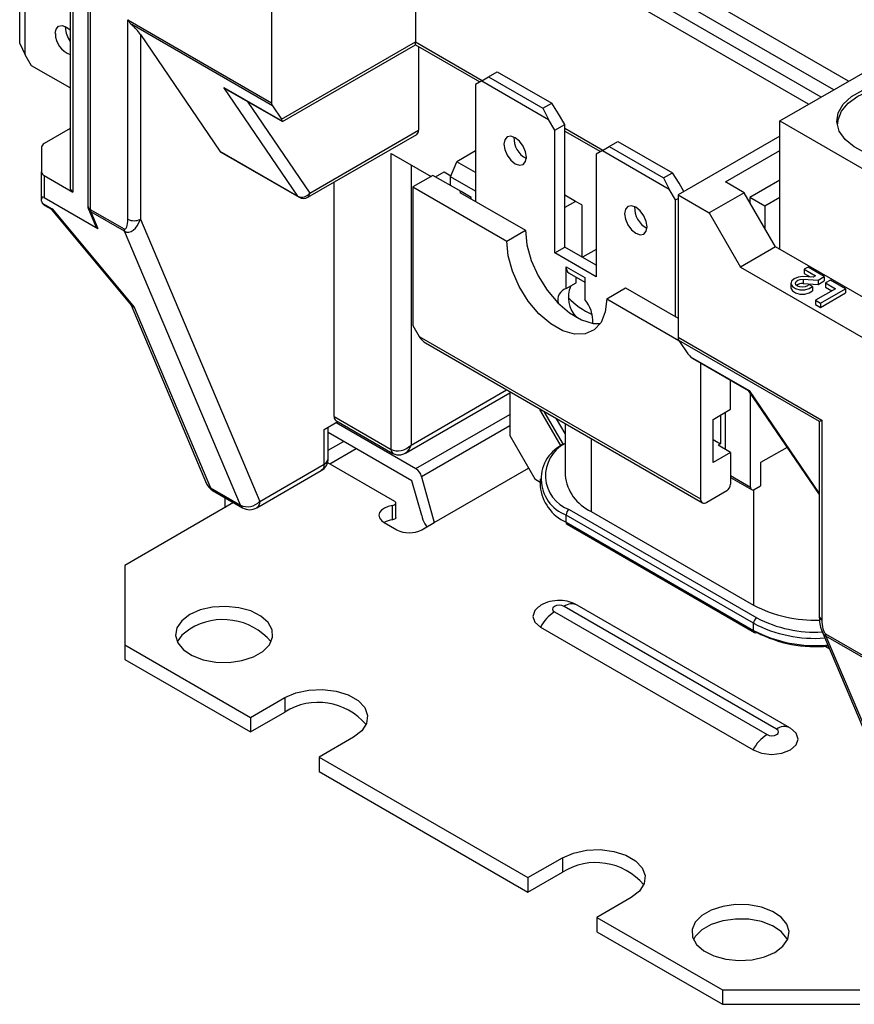
# Model space of a CAD drawing. Units: millimetres. Extents: x 13 to 546, y 6 to 425.
# Drawn here: x 376 to 424, y 286 to 342 of the extents above; entities that cross this region are included whole.
import ezdxf

# ---------------------------------------------------------------- set-up
doc = ezdxf.new("R2010")
doc.units = ezdxf.units.MM

msp = doc.modelspace()

# ---------------------------------------------------------------- linework, layer by layer
at = {"color": 7, "linetype": 'Continuous', "lineweight": 30}
for p, q in [((423.343, 338.147), (400.009, 351.618)), ((422.495, 337.657), (399.16, 351.128)), ((421.788, 337.249), (398.843, 350.495)), ((421.081, 336.841), (398.843, 349.678)), ((398.843, 349.678), (398.843, 340.37)), ((380.312, 348.946), (380.312, 331.097)), ((380.458, 348.862), (380.458, 330.893)), ((379.322, 348.004), (379.322, 332.082)), ((379.468, 347.8), (379.468, 331.877)), ((390.711, 344.984), (390.711, 336.926)), ((376.464, 340.269), (376.464, 343.821)), ((376.782, 339.636), (376.782, 344.005)), ((382.579, 341.62), (390.711, 336.926)), ((382.579, 330.339), (382.579, 341.62)), ((379.045, 341.167), (379.048, 341.243)), ((390.757, 336.752), (382.799, 341.346)), ((383.287, 340.79), (387.781, 334.19)), ((383.287, 340.79), (383.287, 330.339)), ((391.27, 335.998), (398.843, 340.37)), ((398.843, 340.37), (402.626, 338.186)), ((376.464, 340.269), (376.782, 339.636)), ((391.322, 335.859), (398.843, 340.201)), ((398.843, 340.201), (402.479, 338.102)), ((399.02, 340.099), (399.02, 335.368)), ((419.455, 335.902), (426.526, 339.984)), ((377.135, 339.024), (376.782, 339.636)), ((379.322, 337.762), (377.135, 339.024)), ((402.979, 338.391), (403.474, 338.676)), ((403.474, 338.676), (406.55, 336.901)), ((402.591, 338.166), (402.237, 337.962)), ((402.591, 338.166), (402.979, 338.391)), ((402.591, 338.166), (406.374, 335.982)), ((402.979, 338.391), (406.055, 336.615)), ((388.009, 337.793), (391.322, 335.88)), ((392.201, 331.639), (388.009, 337.793)), ((388.162, 337.684), (391.322, 335.859)), ((402.237, 337.962), (402.237, 331.348)), ((389.319, 337.016), (392.862, 331.813)), ((390.757, 336.752), (391.27, 335.998)), ((406.055, 336.615), (406.55, 336.901)), ((406.055, 336.615), (406.374, 335.982)), ((406.939, 336.309), (406.55, 336.901)), ((406.727, 335.37), (406.374, 335.982)), ((407.293, 335.696), (406.939, 336.309)), ((419.455, 328.635), (419.455, 335.902)), ((419.455, 335.902), (426.526, 331.82)), ((379.322, 335.467), (377.847, 334.615)), ((392.862, 331.813), (399.02, 335.368)), ((406.727, 335.37), (407.293, 335.696)), ((406.727, 328.429), (406.727, 335.37)), ((407.293, 328.756), (407.293, 335.696)), ((407.293, 335.492), (409.449, 334.247)), ((407.293, 335.323), (409.303, 334.162)), ((392.759, 331.584), (398.916, 335.139)), ((409.803, 334.451), (410.298, 334.737)), ((410.298, 334.737), (413.374, 332.961)), ((419.455, 335.044), (413.692, 331.717)), ((377.7, 334.411), (377.7, 333.018)), ((387.781, 334.19), (392.201, 331.639)), ((402.237, 334.205), (401.176, 333.593)), ((409.414, 334.227), (409.061, 334.023)), ((409.414, 334.227), (409.803, 334.451)), ((409.414, 334.227), (413.197, 332.043)), ((409.803, 334.451), (412.879, 332.676)), ((416.379, 332.452), (419.455, 334.228)), ((387.839, 334.136), (392.259, 331.584)), ((397.464, 334.061), (399.726, 332.756)), ((397.464, 317.322), (397.464, 334.061)), ((409.061, 334.023), (409.061, 327.082)), ((398.595, 333.408), (398.595, 317.567)), ((400.823, 332.736), (401.176, 333.593)), ((402.237, 332.981), (401.176, 333.593)), ((377.7, 331.465), (377.7, 333.018)), ((377.847, 332.813), (377.847, 331.565)), ((377.847, 332.813), (379.468, 331.877)), ((399.833, 332.817), (398.701, 332.164)), ((401.424, 331.899), (399.833, 332.817)), ((399.975, 332.736), (400.469, 333.021)), ((400.469, 333.021), (400.85, 332.801)), ((400.823, 332.246), (400.823, 332.736)), ((402.237, 331.919), (400.823, 332.736)), ((412.879, 332.676), (413.374, 332.961)), ((412.879, 332.676), (413.197, 332.043)), ((413.763, 332.369), (413.374, 332.961)), ((419.455, 332.553), (417.758, 331.574)), ((394.247, 319.18), (394.247, 332.443)), ((398.701, 332.164), (398.701, 324.325)), ((398.701, 332.164), (404.005, 329.103)), ((413.551, 331.431), (413.197, 332.043)), ((414.028, 331.911), (413.763, 332.369)), ((417.44, 331.84), (416.379, 332.452)), ((377.7, 331.366), (377.7, 331.465)), ((377.847, 331.565), (380.882, 329.813)), ((401.424, 331.899), (401.353, 331.858)), ((401.353, 331.858), (405.065, 329.715)), ((401.99, 331.572), (401.424, 331.899)), ((401.99, 331.491), (401.99, 331.572)), ((407.894, 331.348), (407.293, 331.695)), ((413.551, 331.431), (413.692, 331.512)), ((413.551, 324.817), (413.551, 331.431)), ((413.692, 331.717), (413.692, 323.659)), ((413.692, 331.717), (415.46, 330.697)), ((417.44, 331.84), (415.46, 330.697)), ((419.208, 328.778), (417.44, 331.84)), ((418.607, 331.084), (417.758, 331.574)), ((417.758, 331.574), (417.758, 331.289)), ((419.455, 331.574), (418.607, 331.084)), ((377.735, 331.256), (378.296, 330.932)), ((377.847, 331.143), (378.253, 330.909)), ((378.251, 330.91), (382.788, 325.45)), ((378.296, 330.932), (382.928, 325.357)), ((380.351, 330.903), (380.708, 330.058)), ((380.458, 330.893), (382.367, 329.791)), ((407.894, 331.348), (407.293, 331.001)), ((408.247, 331.144), (407.894, 331.348)), ((408.247, 331.144), (408.247, 328.205)), ((418.607, 331.084), (418.607, 329.819)), ((382.392, 329.656), (380.483, 330.758)), ((380.483, 330.758), (380.882, 329.813)), ((383.287, 330.339), (390.036, 314.381)), ((415.46, 330.697), (417.228, 327.635)), ((404.005, 329.103), (405.065, 329.715)), ((388.944, 314.165), (382.392, 329.656)), ((406.727, 328.429), (407.293, 328.756)), ((409.061, 327.735), (407.293, 328.756)), ((409.061, 328.633), (408.283, 328.184)), ((419.208, 328.778), (417.228, 327.635)), ((426.279, 324.696), (419.208, 328.778)), ((409.061, 327.082), (406.727, 328.429)), ((407.364, 326.414), (407.364, 327.653)), ((407.364, 327.653), (408.424, 327.041)), ((417.228, 327.635), (424.299, 323.553)), ((421.046, 327.635), (420.834, 327.513)), ((420.834, 327.513), (421.47, 327.145)), ((420.834, 327.513), (420.834, 327.268)), ((421.965, 327.104), (421.046, 327.635)), ((407.529, 327.287), (408.424, 326.771)), ((407.929, 326.741), (407.929, 327.056)), ((408.424, 327.041), (408.424, 325.802)), ((421.329, 327.064), (420.751, 327.093)), ((420.763, 326.943), (421.612, 326.9)), ((420.763, 326.943), (420.763, 326.698)), ((420.834, 327.268), (421.174, 327.071)), ((421.47, 327.145), (421.329, 327.064)), ((421.612, 326.9), (421.965, 327.104)), ((421.965, 327.104), (421.965, 326.859)), ((407.364, 326.414), (407.929, 326.741)), ((409.662, 325.837), (410.722, 326.449)), ((410.722, 326.449), (413.692, 324.735)), ((420.078, 326.717), (420.078, 326.472)), ((420.763, 326.698), (421.612, 326.655)), ((421.294, 326.53), (421.1, 326.642)), ((421.294, 326.53), (421.294, 326.285)), ((422.602, 326.41), (421.47, 325.757)), ((421.612, 326.9), (421.612, 326.655)), ((421.612, 326.655), (421.965, 326.859)), ((421.753, 325.594), (423.167, 326.41)), ((422.319, 326.9), (422.036, 326.737)), ((422.036, 326.737), (422.602, 326.41)), ((422.036, 326.737), (422.036, 326.492)), ((422.036, 326.492), (422.39, 326.288)), ((423.167, 326.41), (422.319, 326.9)), ((423.167, 326.41), (423.167, 326.166)), ((409.662, 325.837), (413.739, 323.483)), ((421.753, 325.349), (423.167, 326.166)), ((382.763, 325.479), (387.037, 315.376)), ((382.928, 325.357), (387.247, 315.144)), ((421.47, 325.757), (421.47, 325.512)), ((421.47, 325.757), (421.753, 325.594)), ((421.47, 325.512), (421.753, 325.349)), ((421.753, 325.594), (421.753, 325.349)), ((398.701, 324.325), (399.055, 323.713)), ((399.055, 323.713), (414.965, 314.528)), ((413.692, 323.659), (421.824, 318.965)), ((399.409, 323.34), (415.069, 314.3)), ((421.696, 318.891), (413.738, 323.485)), ((413.738, 323.485), (414.251, 322.731)), ((414.395, 322.561), (417.708, 320.648)), ((414.511, 322.473), (417.671, 320.649)), ((414.965, 322.211), (414.965, 314.528)), ((416.662, 319.591), (416.662, 321.231)), ((398.28, 317.114), (404.182, 320.521)), ((398.595, 317.567), (404.002, 320.688)), ((404.182, 320.506), (404.168, 320.514)), ((404.182, 320.584), (404.182, 318.098)), ((417.667, 320.651), (421.677, 314.762)), ((417.708, 320.648), (421.677, 314.82)), ((417.793, 315.182), (417.793, 320.465)), ((394.247, 319.18), (397.464, 317.322)), ((398.863, 316.229), (404.182, 319.299)), ((405.999, 319.535), (405.914, 319.486)), ((405.914, 319.486), (407.061, 317.499)), ((406.111, 319.471), (407.197, 317.589)), ((415.672, 319.019), (416.662, 319.591)), ((416.096, 319.264), (416.096, 317.631)), ((416.379, 317.305), (416.379, 319.428)), ((393.681, 318.445), (394.454, 318.891)), ((393.915, 316.812), (393.915, 318.58)), ((394.35, 318.951), (397.568, 317.093)), ((394.353, 318.832), (398.863, 316.229)), ((404.182, 318.652), (399.194, 315.773)), ((407.313, 318.216), (406.828, 319.057)), ((407.313, 318.777), (407.313, 315.853)), ((415.672, 316.57), (415.672, 319.019)), ((421.677, 318.85), (421.677, 307.888)), ((421.824, 318.965), (421.824, 307.684)), ((393.681, 316.485), (393.681, 318.445)), ((398.647, 315.537), (393.915, 318.268)), ((404.182, 318.098), (405.596, 315.648)), ((393.915, 317.273), (394.777, 317.771)), ((408.778, 317.931), (408.778, 313.812)), ((415.672, 317.876), (416.096, 317.631)), ((416.096, 317.631), (415.955, 317.549)), ((416.662, 317.141), (415.955, 317.549)), ((393.999, 316.505), (395.484, 317.363)), ((416.662, 317.141), (415.672, 316.57)), ((416.662, 317.141), (416.662, 315.345)), ((419.857, 317.435), (418.359, 316.57)), ((390.036, 314.381), (393.681, 316.485)), ((393.879, 316.574), (397.664, 314.39)), ((418.359, 316.57), (418.359, 315.263)), ((389.87, 314.015), (393.515, 316.119)), ((399.904, 313.178), (405.242, 316.26)), ((416.662, 315.835), (417.793, 315.182)), ((399.196, 313.587), (398.647, 315.537)), ((399.194, 315.773), (399.904, 313.178)), ((405.596, 315.648), (405.899, 315.473)), ((405.899, 315.649), (405.899, 315.241)), ((416.662, 315.733), (417.856, 315.044)), ((418.006, 315.059), (418.359, 315.263)), ((387.247, 315.144), (388.944, 314.165)), ((387.373, 314.994), (389.071, 314.015)), ((416.45, 314.977), (415.318, 314.324)), ((417.97, 315.042), (417.97, 308.506)), ((388.564, 314.307), (382.403, 310.75)), ((388.06, 314.598), (388.06, 314.015)), ((397.546, 313.331), (397.546, 314.148)), ((397.737, 313.471), (397.737, 314.288)), ((417.97, 307.485), (407.364, 313.608)), ((407.364, 313.2), (407.364, 313.608)), ((407.54, 313.914), (418.147, 307.791)), ((408.778, 313.812), (417.97, 308.506)), ((397.075, 313.178), (397.782, 312.77)), ((399.196, 312.77), (399.904, 313.178)), ((399.382, 313.102), (399.479, 312.933)), ((407.364, 313.2), (417.97, 307.077)), ((407.415, 313.085), (418.022, 306.962)), ((382.403, 310.75), (382.403, 306.259)), ((406.705, 308.124), (418.725, 301.185)), ((419.266, 301.496), (407.245, 308.436)), ((420.015, 301.571), (407.995, 308.51)), ((417.97, 307.077), (417.97, 307.485)), ((405.914, 307.259), (417.935, 300.32)), ((421.825, 307.047), (428.402, 291.496)), ((422.036, 306.891), (424.299, 305.585)), ((422.06, 306.756), (428.613, 291.265)), ((424.323, 305.45), (422.06, 306.756)), ((382.403, 306.259), (389.509, 302.157)), ((382.403, 306.259), (382.403, 305.443)), ((421.987, 306.186), (422.254, 306.031)), ((382.403, 305.443), (389.509, 301.34)), ((389.509, 302.157), (391.454, 303.279)), ((391.454, 303.279), (391.454, 302.463)), ((389.509, 301.34), (391.454, 302.463)), ((389.509, 302.157), (389.509, 301.34)), ((420.015, 301.571), (420.056, 301.545)), ((395.343, 301.034), (393.398, 299.912)), ((393.398, 299.912), (405.207, 293.095)), ((393.398, 299.912), (393.398, 299.095)), ((393.398, 299.095), (405.207, 292.278)), ((405.207, 293.095), (407.151, 294.217)), ((407.151, 294.217), (407.151, 293.401)), ((405.207, 292.278), (407.151, 293.401)), ((405.207, 293.095), (405.207, 292.278)), ((411.041, 291.972), (409.096, 290.85)), ((409.096, 290.85), (416.202, 286.747)), ((409.096, 290.85), (409.096, 290.033)), ((409.096, 290.033), (416.202, 285.931)), ((416.202, 286.747), (423.981, 286.747)), ((416.202, 286.747), (416.202, 285.931)), ((416.202, 285.931), (423.981, 285.931))]:
    msp.add_line(p, q, dxfattribs=at)
at = {"color": 7, "linetype": 'Continuous', "lineweight": 30, "flags": 128}
for points in [[(378.479, 340.841), (378.527, 341.094), (378.665, 341.253), (378.872, 341.293), (379.115, 341.208), (379.322, 341.049)], [(398.843, 340.201), (398.843, 340.201), (398.843, 340.212), (398.843, 340.245), (398.843, 340.298), (398.843, 340.37)], [(424.318, 334.082), (423.65, 334.425), (423.137, 334.847), (422.807, 335.327), (422.678, 335.838), (422.756, 336.352), (423.037, 336.842), (423.506, 337.281), (424.138, 337.646)], [(422.726, 335.739), (422.744, 335.952), (422.931, 336.45), (423.312, 336.91), (423.867, 337.306), (424.564, 337.618), (425.368, 337.828), (426.234, 337.926), (427.115, 337.906), (427.965, 337.769), (428.737, 337.523), (429.39, 337.181), (429.889, 336.76), (430.206, 336.285), (430.325, 335.78), (430.326, 335.739)], [(391.322, 335.859), (391.322, 335.862), (391.322, 335.88)], [(405.118, 333.849), (405.07, 334.158), (404.932, 334.476), (404.726, 334.754), (404.482, 334.951), (404.239, 335.036), (404.032, 334.996), (403.894, 334.837), (403.846, 334.584), (403.894, 334.274), (404.032, 333.956), (404.239, 333.678), (404.482, 333.481), (404.726, 333.397), (404.932, 333.437), (405.07, 333.595), (405.118, 333.849)], [(411.942, 329.91), (411.894, 330.219), (411.756, 330.537), (411.549, 330.815), (411.306, 331.012), (411.062, 331.097), (410.856, 331.056), (410.718, 330.898), (410.669, 330.644), (410.718, 330.335), (410.856, 330.017), (411.062, 329.739), (411.306, 329.542), (411.549, 329.457), (411.756, 329.498), (411.894, 329.656), (411.942, 329.91)], [(405.065, 329.715), (405.148, 328.886), (405.389, 328.01), (405.777, 327.139), (406.287, 326.322), (406.891, 325.607), (407.553, 325.037), (408.235, 324.643), (408.897, 324.449), (409.292, 324.436)], [(409.662, 325.837), (409.579, 325.103), (409.338, 324.506), (408.95, 324.082), (408.44, 323.854), (407.836, 323.837), (407.174, 324.031), (406.492, 324.424), (405.83, 324.995), (405.226, 325.709), (404.716, 326.526), (404.329, 327.398), (404.087, 328.274), (404.005, 329.103)], [(420.751, 327.093), (420.483, 327.065), (420.257, 326.976), (420.114, 326.841), (420.08, 326.685), (420.16, 326.534), (420.34, 326.415), (420.589, 326.35), (420.862, 326.349), (421.112, 326.413), (421.294, 326.53)], [(421.1, 326.642), (421.019, 326.564), (420.89, 326.51), (420.736, 326.49), (420.58, 326.507), (420.448, 326.558), (420.363, 326.635), (420.336, 326.725), (420.373, 326.814), (420.469, 326.887), (420.606, 326.933), (420.763, 326.943)], [(420.078, 326.472), (420.08, 326.44), (420.16, 326.289), (420.34, 326.17), (420.589, 326.105), (420.862, 326.104), (421.112, 326.168), (421.294, 326.285)], [(393.681, 316.485), (393.67, 316.364), (393.638, 316.26), (393.586, 316.177), (393.515, 316.119), (393.515, 316.119)], [(390.036, 314.381), (390.025, 314.26), (389.993, 314.156), (389.941, 314.073), (389.87, 314.015), (389.87, 314.015)], [(397.546, 314.148), (397.3, 314.092), (397.088, 314.002), (396.924, 313.883), (396.819, 313.743), (396.782, 313.592), (396.815, 313.44), (396.915, 313.299), (397.075, 313.178)], [(397.546, 314.148), (397.607, 314.161), (397.661, 314.184), (397.702, 314.214), (397.728, 314.249), (397.737, 314.287), (397.729, 314.324), (397.704, 314.36), (397.664, 314.39)], [(397.737, 313.471), (397.737, 313.47), (397.728, 313.432), (397.702, 313.397), (397.661, 313.367), (397.607, 313.345), (397.546, 313.331)], [(386.08, 307.974), (385.627, 307.629), (385.352, 307.227), (385.276, 306.797), (385.403, 306.371), (385.725, 305.981), (386.217, 305.655), (386.843, 305.418), (387.557, 305.287), (388.305, 305.272), (389.033, 305.374), (389.686, 305.586), (390.215, 305.892), (390.582, 306.269), (390.76, 306.689), (390.734, 307.121), (390.508, 307.533), (390.097, 307.895), (389.532, 308.179), (388.856, 308.364), (388.118, 308.438), (387.373, 308.394), (386.676, 308.235), (386.08, 307.974)], [(405.822, 308.426), (405.589, 308.203), (405.475, 307.872), (405.589, 307.54), (405.914, 307.259)], [(407.245, 308.436), (407.121, 308.484), (406.975, 308.501), (406.828, 308.484), (406.705, 308.436), (406.622, 308.364), (406.593, 308.28), (406.622, 308.196), (406.705, 308.124)], [(386.08, 307.157), (385.627, 306.813), (385.367, 306.443)], [(391.454, 303.279), (392.08, 303.55), (392.814, 303.708), (393.594, 303.74), (394.359, 303.644), (395.046, 303.428), (395.6, 303.108), (395.975, 302.712), (396.141, 302.27), (396.085, 301.819), (395.812, 301.396), (395.343, 301.034)], [(417.935, 300.32), (418.421, 300.132), (418.995, 300.066), (419.569, 300.132), (420.056, 300.32), (420.381, 300.601), (420.495, 300.932), (420.381, 301.264), (420.056, 301.545)], [(418.725, 301.185), (418.849, 301.137), (418.995, 301.12), (419.142, 301.137), (419.266, 301.185), (419.348, 301.256), (419.377, 301.341), (419.348, 301.425), (419.266, 301.496)], [(407.151, 294.217), (407.778, 294.488), (408.511, 294.646), (409.292, 294.678), (410.057, 294.582), (410.744, 294.366), (411.297, 294.046), (411.673, 293.65), (411.839, 293.208), (411.783, 292.757), (411.51, 292.334), (411.041, 291.972)], [(419.172, 288.87), (419.625, 289.214), (419.899, 289.617), (419.976, 290.047), (419.849, 290.473), (419.527, 290.863), (419.035, 291.189), (418.409, 291.426), (417.695, 291.557), (416.946, 291.572), (416.219, 291.469), (415.566, 291.257), (415.036, 290.952), (414.669, 290.575), (414.492, 290.155), (414.518, 289.723), (414.744, 289.311), (415.155, 288.949), (415.719, 288.665), (416.396, 288.479), (417.134, 288.406), (417.879, 288.45), (418.575, 288.609), (419.172, 288.87)], [(419.885, 289.584), (419.849, 289.656), (419.527, 290.047), (419.035, 290.372), (418.409, 290.61), (417.695, 290.74), (416.946, 290.755), (416.219, 290.653), (415.566, 290.441), (415.036, 290.135), (414.669, 289.758), (414.57, 289.584)]]:
    msp.add_lwpolyline(points, dxfattribs=at)
at = {"color": 7, "linetype": 'Continuous', "lineweight": 30}
for centre, radius, start, end in [((380.431, 341.235), 1.388, 182.801, 216.9485), ((379.743, 340.851), 1.264, 180.4525, 250.5401), ((391.02, 336.914), 0.309, 177.744, 211.6152), ((398.785, 335.336), 0.237, 303.5931, 7.7179), ((405.693, 334.915), 1.28, 176.8338, 243.1609), ((377.951, 334.386), 0.251, 114.3785, 174.3021), ((387.927, 334.287), 0.175, 213.5674, 239.8129), ((377.951, 333.042), 0.251, 185.6966, 245.6245), ((379.572, 332.106), 0.251, 185.6952, 245.6236), ((392.423, 332.138), 0.546, 245.989, 323.5428), ((392.347, 331.736), 0.175, 213.5674, 239.8129), ((392.509, 332.017), 0.5, 240.0027, 299.9973), ((392.62, 331.785), 0.243, 304.5744, 6.7366), ((380.812, 331.097), 0.5, 180, 202.9262), ((380.562, 331.122), 0.251, 185.6907, 245.6281), ((380.629, 331.024), 0.303, 203.515, 241.0872), ((380.806, 330.887), 0.348, 178.8851, 201.6352), ((412.516, 330.976), 1.28, 176.8338, 243.1609), ((382.933, 331.021), 0.769, 242.6101, 297.3903), ((382.715, 329.784), 0.348, 178.8851, 201.6352), ((407.756, 327.611), 0.395, 173.7668, 234.921), ((407.568, 325.764), 0.681, 107.4489, 194.9533), ((409.115, 325.917), 1.625, 156.5399, 224.1564), ((420.711, 326.186), 0.515, 84.1877, 127.496), ((410.684, 329.016), 4.463, 224.0234, 245.5162), ((406.85, 324.521), 2.029, 358.0462, 39.1277), ((414.001, 323.647), 0.309, 177.744, 211.6152), ((394.489, 319.151), 0.244, 173.2985, 235.3894), ((406.253, 319.685), 0.394, 190.6911, 210.4181), ((408.124, 315.641), 2.17, 113.0142, 249.4935), ((408.24, 315.832), 2.042, 116.9995, 249.9529), ((397.702, 317.292), 0.24, 172.7479, 235.9825), ((393.115, 316.812), 0.8, 299.9973, 0), ((393.515, 316.852), 0.402, 294.3752, 354.3026), ((398.439, 315.573), 0.781, 14.8373, 57.1168), ((409.816, 316.103), 2.515, 185.6947, 245.6254), ((387.773, 315.687), 0.8, 202.9262, 240.0027), ((387.481, 315.569), 0.485, 203.5151, 241.087), ((408.401, 315.49), 2.515, 185.6947, 245.6254), ((416.201, 315.366), 0.461, 302.6054, 357.3946), ((387.53, 315.255), 0.304, 201.2899, 238.9779), ((417.923, 315.161), 0.131, 170.7859, 309.2033), ((389.341, 315.027), 0.949, 245.2734, 317.1111), ((389.227, 314.275), 0.304, 201.2899, 238.9779), ((415.18, 314.494), 0.218, 170.7859, 309.2034), ((389.47, 314.707), 0.8, 240.0027, 299.9973), ((400.753, 313.905), 1.589, 191.5477, 210.3538), ((407.747, 313.591), 0.384, 122.6055, 177.3945), ((397.691, 312.081), 1.259, 96.6335, 119.3075), ((407.486, 313.186), 0.123, 173.7023, 234.986), ((398.489, 314.135), 1.537, 242.6098, 297.3901), ((407.683, 307.833), 0.746, 65.3047, 126.0059), ((407.874, 306.261), 2.2, 122.1214, 153.0042), ((421.423, 315.11), 7.453, 242.3969, 272.0785), ((387.962, 304.103), 3.588, 40.7065, 121.6484), ((418.354, 307.468), 0.384, 122.6055, 177.3945), ((421.424, 314.047), 7.416, 242.24, 274.3869), ((421.44, 314.101), 7.118, 242.4392, 273.2751), ((421.928, 307.913), 0.251, 185.6959, 245.6241), ((418.093, 307.063), 0.123, 173.7023, 234.986), ((421.458, 313.777), 7.554, 242.5032, 275.3295), ((418.074, 307.077), 0.126, 245.6926, 305.6174), ((421.445, 313.252), 7.091, 242.2838, 275.9756), ((422.384, 306.884), 0.348, 178.8851, 201.6352), ((393.344, 299.458), 3.55, 40.1817, 122.1732), ((419.704, 300.893), 0.746, 65.3047, 126.0059), ((419.895, 299.321), 2.2, 122.1214, 153.0042), ((409.042, 290.396), 3.55, 40.1817, 122.1732)]:
    msp.add_arc(centre, radius, start, end, dxfattribs=at)
for centre, major_axis, ratio, start_param, end_param in [((382.933, 341.824), (-0.354, 0.612), 0.577335, 1.570756, 2.084675), ((382.933, 340.994), (-0.487, 0.549), 0.206983, 4.156101, 5.212977), ((388.317, 338.171), (0.513, -0.476), 0.696478, 4.757881, 5.029441), ((390.916, 336.202), (0.398, -0.346), 0.226033, 0.193604, 0.707524), ((378.2, 330.729), (-0.457, 0.854), 0.238356, 5.916845, 6.702243), ((378.2, 331.078), (0.485, -0.34), 0.353293, 3.384019, 3.758096), ((378.2, 331.516), (0.462, 0.267), 0.717483, 3.122931, 3.534332), ((382.367, 330.462), (-0.042, 0.681), 0.305169, 2.942079, 4.512875), ((382.721, 330.666), (0.214, 1.054), 0.587122, 2.947242, 4.518038), ((380.882, 330.93), (-0.07, 1.136), 0.305169, 2.427421, 2.942079), ((383.454, 325.899), (0.688, 0.419), 0.562971, 3.224493, 3.57335), ((399.409, 323.917), (-0.354, 0.612), 0.577335, 1.570756, 2.356235), ((414.605, 322.527), (0.398, -0.346), 0.226033, 3.849117, 4.363036), ((415.011, 322.762), (0.707, 0), 0.577382, 3.655512, 3.927072), ((418.016, 321.027), (0.349, 0.376), 0.199202, 3.187085, 3.458644), ((422.177, 318.339), (-0.487, 0.549), 0.206983, 6.240817, 6.512295), ((422.177, 319.169), (0.5, 0.289), 0.00007, 2.356154, 2.870074), ((398.03, 317.894), (0.753, 0.378), 0.716033, 3.582144, 5.15294), ((398.03, 317.894), (-0.049, 0.841), 0.716073, 3.503112, 4.271992), ((422.036, 307.561), (-0.042, 0.681), 0.305169, 1.371283, 2.942079), ((422.39, 307.765), (0.214, 1.054), 0.587122, 2.43616, 2.947242)]:
    msp.add_ellipse(centre, major_axis=major_axis, ratio=ratio, start_param=start_param, end_param=end_param, dxfattribs=at)
for points, knots in [([(378.296, 330.932), (378.295, 330.932), (378.273, 330.914), (378.251, 330.896), (378.254, 330.911), (378.254, 330.912)], [0, 0, 0, 0, 0.022172, 0.905246, 1, 1, 1, 1]), ([(397.568, 317.093), (397.642, 317.06), (397.786, 316.997), (398.02, 317.009), (398.192, 317.056), (398.273, 317.116), (398.292, 317.13)], [0, 0, 0, 0, 0.315015, 0.607666, 0.906792, 1, 1, 1, 1]), ([(407.995, 308.51), (407.846, 308.581), (407.543, 308.727), (407.001, 308.8), (406.453, 308.731), (406.042, 308.591), (405.871, 308.448), (405.836, 308.419)], [0, 0, 0, 0, 0.21699, 0.443679, 0.704399, 0.94042, 1, 1, 1, 1]), ([(421.677, 307.888), (421.682, 307.781), (421.692, 307.545), (421.736, 307.254), (421.813, 307.088), (421.829, 307.055)], [0, 0, 0, 0, 0.40139, 0.879402, 1, 1, 1, 1])]:
    msp.add_open_spline(points, degree=3, knots=knots, dxfattribs=at)

doc.saveas('drawing.dxf')
